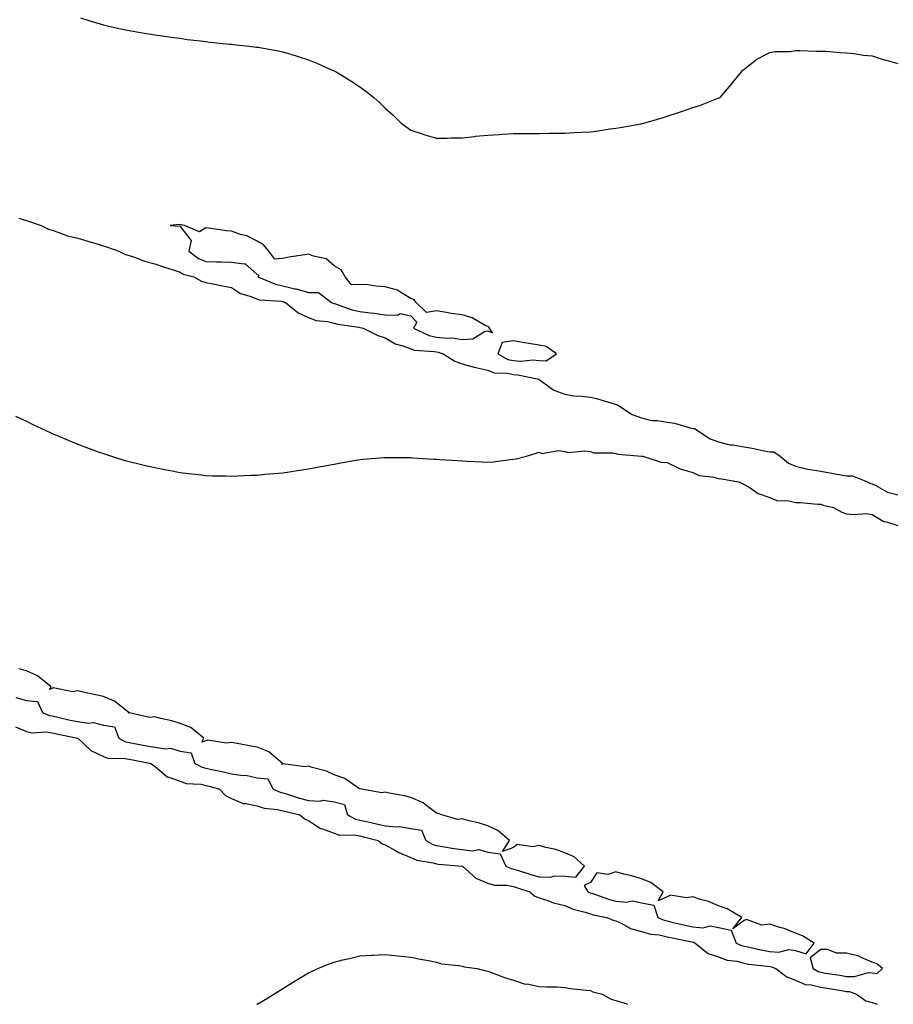
# Model space of a CAD drawing. Units: inches. Extents: x 1031843 to 1034483, y 7263578 to 7266218.
# Drawn here: x 1032955 to 1033296, y 7263578 to 7263962 of the extents above; entities that cross this region are included whole.
import ezdxf

# ---------------------------------------------------------------- set-up
doc = ezdxf.new("R2010")
doc.units = ezdxf.units.IN
doc.header["$MEASUREMENT"] = 0
doc.layers.add('Contour_10317263', color=7, linetype='Continuous', true_color=0x88673f)

msp = doc.modelspace()

# ---------------------------------------------------------------- linework, layer by layer
at = {"layer": 'Contour_10317263'}
for points in [[(1032979.14, 7263963.01, 3110), (1032982.41, 7263961.92, 3110), (1032986.78, 7263960.64, 3110), (1032988.05, 7263960.28, 3110), (1032990.16, 7263959.8, 3110), (1032994.83, 7263958.71, 3110), (1032998.05, 7263958, 3110), (1033002.7, 7263957.26, 3110), (1033003.28, 7263957.16, 3110), (1033008.05, 7263956.37, 3110), (1033011.94, 7263955.82, 3110), (1033014.46, 7263955.51, 3110), (1033018.05, 7263955.02, 3110), (1033020.73, 7263954.6, 3110), (1033025.96, 7263954, 3110), (1033028.05, 7263953.7, 3110), (1033029.61, 7263953.47, 3110), (1033037.19, 7263952.78, 3110), (1033038.05, 7263952.66, 3110), (1033038.69, 7263952.56, 3110), (1033044.89, 7263951.92, 3110), (1033047.74, 7263951.61, 3110), (1033048.05, 7263951.58, 3110), (1033048.46, 7263951.51, 3110), (1033056.19, 7263950.07, 3110), (1033058.05, 7263949.76, 3110), (1033061.19, 7263948.78, 3110), (1033064.03, 7263947.9, 3110), (1033068.05, 7263946.65, 3110), (1033071.37, 7263945.24, 3110), (1033077.35, 7263942.62, 3110), (1033078.05, 7263942.32, 3110), (1033078.32, 7263942.18, 3110), (1033078.83, 7263941.92, 3110), (1033084.55, 7263938.42, 3110), (1033088.05, 7263936.06, 3110), (1033090.47, 7263934.34, 3110), (1033093.54, 7263931.92, 3110), (1033095.96, 7263929.84, 3110), (1033098.05, 7263927.68, 3110), (1033101.14, 7263925.01, 3110), (1033104.28, 7263921.92, 3110), (1033106.47, 7263920.35, 3110), (1033108.05, 7263919.22, 3110), (1033112.05, 7263917.92, 3110), (1033113.52, 7263917.38, 3110), (1033118.05, 7263916.05, 3110), (1033122.21, 7263916.08, 3110), (1033123.77, 7263916.21, 3110), (1033128.05, 7263916.2, 3110), (1033132.82, 7263916.7, 3110), (1033133.21, 7263916.76, 3110), (1033138.05, 7263917.21, 3110), (1033142.46, 7263917.52, 3110), (1033143.67, 7263917.55, 3110), (1033148.05, 7263917.83, 3110), (1033152.11, 7263917.86, 3110), (1033153.99, 7263917.86, 3110), (1033158.05, 7263917.92, 3110), (1033162.03, 7263917.94, 3110), (1033164.09, 7263917.96, 3110), (1033168.05, 7263917.98, 3110), (1033171.78, 7263918.19, 3110), (1033174.5, 7263918.38, 3110), (1033178.05, 7263918.55, 3110), (1033181.04, 7263918.93, 3110), (1033185.75, 7263919.62, 3110), (1033188.05, 7263919.92, 3110), (1033189.75, 7263920.23, 3110), (1033197.82, 7263921.69, 3110), (1033198.05, 7263921.73, 3110), (1033198.21, 7263921.76, 3110), (1033198.95, 7263921.92, 3110), (1033206.04, 7263923.94, 3110), (1033208.05, 7263924.59, 3110), (1033212.05, 7263925.92, 3110), (1033213.58, 7263926.4, 3110), (1033218.05, 7263927.96, 3110), (1033221.02, 7263928.95, 3110), (1033227.58, 7263931.46, 3110), (1033228.05, 7263931.63, 3110), (1033228.26, 7263931.71, 3110), (1033228.67, 7263931.92, 3110), (1033233.05, 7263936.92, 3110), (1033237, 7263941.92, 3110), (1033237.48, 7263942.5, 3110), (1033238.05, 7263942.94, 3110), (1033243.05, 7263946.92, 3110), (1033248.05, 7263949.41, 3110), (1033250.06, 7263949.9, 3110), (1033256, 7263949.87, 3110), (1033258.05, 7263950.19, 3110), (1033259.75, 7263950.21, 3110), (1033266.14, 7263950.02, 3110), (1033268.05, 7263950.04, 3110), (1033269.98, 7263950, 3110), (1033275.55, 7263949.43, 3110), (1033278.05, 7263949.39, 3110), (1033280.88, 7263949.1, 3110), (1033284.61, 7263948.49, 3110), (1033288.05, 7263948.15, 3110), (1033292.76, 7263946.62, 3110), (1033293.54, 7263946.44, 3110), (1033298.05, 7263945.16, 3110)], [(1032955.1, 7263884.86, 3109), (1032958.05, 7263883.91, 3109), (1032959.55, 7263883.42, 3109), (1032963.75, 7263881.92, 3109), (1032966.6, 7263880.47, 3109), (1032968.05, 7263880.1, 3109), (1032970.69, 7263879.27, 3109), (1032974.07, 7263877.94, 3109), (1032978.05, 7263876.96, 3109), (1032981.96, 7263875.83, 3109), (1032985.08, 7263874.88, 3109), (1032988.05, 7263874.01, 3109), (1032989.61, 7263873.47, 3109), (1032994.09, 7263871.92, 3109), (1032996.72, 7263870.6, 3109), (1032998.05, 7263870.26, 3109), (1033000.51, 7263869.45, 3109), (1033004.12, 7263867.99, 3109), (1033008.05, 7263866.98, 3109), (1033011.88, 7263865.75, 3109), (1033015.32, 7263864.65, 3109), (1033018.05, 7263863.78, 3109), (1033019.16, 7263863.02, 3109), (1033023.28, 7263861.92, 3109), (1033026.33, 7263860.21, 3109), (1033028.05, 7263859.73, 3109), (1033030.76, 7263859.21, 3109), (1033034.57, 7263858.45, 3109), (1033038.05, 7263857.79, 3109), (1033041.51, 7263855.37, 3109), (1033045.76, 7263854.21, 3109), (1033048.05, 7263853.25, 3109), (1033049.07, 7263852.94, 3109), (1033057.6, 7263852.37, 3109), (1033058.05, 7263852.27, 3109), (1033058.32, 7263852.2, 3109), (1033059.09, 7263851.92, 3109), (1033064.01, 7263847.88, 3109), (1033068.05, 7263846.05, 3109), (1033071.04, 7263844.91, 3109), (1033075.43, 7263844.54, 3109), (1033078.05, 7263843.88, 3109), (1033079.57, 7263843.45, 3109), (1033087.7, 7263842.27, 3109), (1033088.05, 7263842.19, 3109), (1033088.28, 7263842.16, 3109), (1033089.4, 7263841.92, 3109), (1033095.14, 7263839, 3109), (1033098.05, 7263838.13, 3109), (1033101.94, 7263835.82, 3109), (1033104.94, 7263835.03, 3109), (1033108.05, 7263833.81, 3109), (1033109.46, 7263833.34, 3109), (1033117.15, 7263832.82, 3109), (1033118.05, 7263832.62, 3109), (1033118.67, 7263832.55, 3109), (1033120.65, 7263831.92, 3109), (1033125.14, 7263829.02, 3109), (1033128.05, 7263827.99, 3109), (1033132.78, 7263826.65, 3109), (1033133.42, 7263826.54, 3109), (1033138.05, 7263825.45, 3109), (1033140.57, 7263824.43, 3109), (1033145.69, 7263824.28, 3109), (1033148.05, 7263823.74, 3109), (1033149.77, 7263823.65, 3109), (1033157.99, 7263821.92, 3109), (1033158.03, 7263821.9, 3109), (1033158.05, 7263821.9, 3109), (1033158.11, 7263821.85, 3109), (1033163.85, 7263817.72, 3109), (1033168.05, 7263816.1, 3109), (1033171.55, 7263815.41, 3109), (1033174.57, 7263815.4, 3109), (1033178.05, 7263814.9, 3109), (1033180.51, 7263814.39, 3109), (1033187.76, 7263812.21, 3109), (1033188.05, 7263812.13, 3109), (1033188.26, 7263812.13, 3109), (1033188.6, 7263811.92, 3109), (1033194.32, 7263808.2, 3109), (1033198.05, 7263806.89, 3109), (1033201.96, 7263805.84, 3109), (1033204.07, 7263805.91, 3109), (1033208.05, 7263805.26, 3109), (1033210.92, 7263804.79, 3109), (1033217.03, 7263802.94, 3109), (1033218.05, 7263802.72, 3109), (1033218.81, 7263802.67, 3109), (1033219.92, 7263801.92, 3109), (1033224.83, 7263798.7, 3109), (1033228.05, 7263797.51, 3109), (1033232.48, 7263796.35, 3109), (1033233.6, 7263796.37, 3109), (1033238.05, 7263795.63, 3109), (1033241.14, 7263795.01, 3109), (1033245.92, 7263794.06, 3109), (1033248.05, 7263793.63, 3109), (1033249.69, 7263793.56, 3109), (1033252.17, 7263791.92, 3109), (1033255.34, 7263789.21, 3109), (1033258.05, 7263788.05, 3109), (1033262.95, 7263786.83, 3109), (1033263.15, 7263786.83, 3109), (1033268.05, 7263786.03, 3109), (1033271.51, 7263785.37, 3109), (1033275.18, 7263784.78, 3109), (1033278.05, 7263784.26, 3109), (1033280.37, 7263784.25, 3109), (1033286.21, 7263781.92, 3109), (1033287.37, 7263781.23, 3109), (1033288.05, 7263781.07, 3109), (1033289.51, 7263780.46, 3109), (1033294.05, 7263777.92, 3109), (1033298.05, 7263776.88, 3109)], [(1032953.71, 7263807.57, 3108), (1032958.05, 7263805.53, 3108), (1032960.47, 7263804.34, 3108), (1032965.57, 7263801.92, 3108), (1032967.29, 7263801.15, 3108), (1032968.05, 7263800.83, 3108), (1032969.94, 7263800.02, 3108), (1032974.28, 7263798.15, 3108), (1032978.05, 7263796.61, 3108), (1032981.45, 7263795.32, 3108), (1032986.43, 7263793.55, 3108), (1032988.05, 7263792.95, 3108), (1032988.81, 7263792.69, 3108), (1032991.16, 7263791.92, 3108), (1032996.43, 7263790.3, 3108), (1032998.05, 7263789.84, 3108), (1033000.78, 7263789.2, 3108), (1033004.46, 7263788.33, 3108), (1033008.05, 7263787.48, 3108), (1033012.7, 7263786.57, 3108), (1033013.56, 7263786.4, 3108), (1033018.05, 7263785.51, 3108), (1033021.25, 7263785.13, 3108), (1033025.24, 7263784.74, 3108), (1033028.05, 7263784.41, 3108), (1033030.43, 7263784.31, 3108), (1033035.78, 7263784.19, 3108), (1033038.05, 7263784.1, 3108), (1033040.34, 7263784.21, 3108), (1033045.51, 7263784.45, 3108), (1033048.05, 7263784.55, 3108), (1033050.98, 7263784.84, 3108), (1033054.81, 7263785.15, 3108), (1033058.05, 7263785.47, 3108), (1033062.23, 7263786.11, 3108), (1033063.67, 7263786.3, 3108), (1033068.05, 7263786.99, 3108), (1033072.23, 7263787.74, 3108), (1033074.28, 7263788.16, 3108), (1033078.05, 7263788.85, 3108), (1033080.67, 7263789.29, 3108), (1033086.49, 7263790.36, 3108), (1033088.05, 7263790.63, 3108), (1033089.24, 7263790.72, 3108), (1033097.52, 7263791.39, 3108), (1033098.05, 7263791.43, 3108), (1033098.54, 7263791.43, 3108), (1033107.52, 7263791.39, 3108), (1033108.05, 7263791.38, 3108), (1033108.64, 7263791.33, 3108), (1033116.96, 7263790.82, 3108), (1033118.05, 7263790.73, 3108), (1033119.36, 7263790.61, 3108), (1033126.35, 7263790.21, 3108), (1033128.05, 7263790.05, 3108), (1033130.04, 7263789.92, 3108), (1033135.9, 7263789.76, 3108), (1033138.05, 7263789.63, 3108), (1033140.2, 7263789.76, 3108), (1033146.76, 7263790.63, 3108), (1033148.05, 7263790.7, 3108), (1033149.09, 7263790.88, 3108), (1033153.17, 7263791.92, 3108), (1033156.94, 7263793.04, 3108), (1033158.05, 7263793.46, 3108), (1033159.1, 7263792.96, 3108), (1033165.82, 7263794.16, 3108), (1033168.05, 7263793.74, 3108), (1033169.5, 7263793.38, 3108), (1033175.9, 7263794.06, 3108), (1033178.05, 7263793.76, 3108), (1033179.3, 7263793.18, 3108), (1033186.72, 7263793.25, 3108), (1033188.05, 7263792.94, 3108), (1033188.81, 7263792.68, 3108), (1033197.99, 7263791.99, 3108), (1033198.05, 7263791.97, 3108), (1033198.11, 7263791.97, 3108), (1033198.56, 7263791.92, 3108), (1033205.75, 7263789.62, 3108), (1033208.05, 7263789.42, 3108), (1033212.82, 7263787.15, 3108), (1033213.11, 7263786.98, 3108), (1033218.05, 7263785.53, 3108), (1033220.57, 7263784.44, 3108), (1033226.23, 7263783.73, 3108), (1033228.05, 7263783.22, 3108), (1033229.28, 7263783.14, 3108), (1033236.02, 7263781.92, 3108), (1033237.33, 7263781.2, 3108), (1033238.05, 7263780.93, 3108), (1033240.41, 7263779.55, 3108), (1033243.54, 7263777.41, 3108), (1033248.05, 7263775.84, 3108), (1033250.8, 7263774.68, 3108), (1033255.47, 7263774.51, 3108), (1033258.05, 7263773.88, 3108), (1033259.98, 7263773.84, 3108), (1033266.8, 7263773.17, 3108), (1033268.05, 7263773.15, 3108), (1033268.89, 7263772.75, 3108), (1033272.93, 7263771.92, 3108), (1033276.21, 7263770.09, 3108), (1033278.05, 7263769.44, 3108), (1033280.84, 7263769.13, 3108), (1033285.69, 7263769.56, 3108), (1033288.05, 7263769.16, 3108), (1033292.62, 7263766.49, 3108), (1033293.66, 7263766.31, 3108), (1033298.05, 7263764.82, 3108)], [(1032953.85, 7263697.71, 3108), (1032958.05, 7263696.6, 3108), (1032962.31, 7263696.18, 3108), (1032964.26, 7263691.92, 3108), (1032966.88, 7263690.75, 3108), (1032968.05, 7263690.56, 3108), (1032969.79, 7263690.18, 3108), (1032975.08, 7263688.95, 3108), (1032978.05, 7263688.32, 3108), (1032982.21, 7263687.76, 3108), (1032984.16, 7263688.03, 3108), (1032988.05, 7263687, 3108), (1032992.37, 7263686.25, 3108), (1032994.05, 7263681.92, 3108), (1032996.6, 7263680.46, 3108), (1032998.05, 7263680.16, 3108), (1033000.22, 7263679.75, 3108), (1033005.02, 7263678.88, 3108), (1033008.05, 7263678.3, 3108), (1033012.27, 7263677.7, 3108), (1033014.16, 7263678.02, 3108), (1033018.05, 7263676.83, 3108), (1033022.29, 7263676.17, 3108), (1033023.73, 7263671.92, 3108), (1033026.62, 7263670.49, 3108), (1033028.05, 7263670.17, 3108), (1033030.34, 7263669.63, 3108), (1033034.89, 7263668.76, 3108), (1033038.05, 7263667.94, 3108), (1033042.62, 7263667.34, 3108), (1033043.62, 7263667.49, 3108), (1033048.05, 7263666.39, 3108), (1033052.19, 7263666.06, 3108), (1033054.26, 7263661.92, 3108), (1033056.96, 7263660.83, 3108), (1033058.05, 7263660.58, 3108), (1033059.94, 7263660.03, 3108), (1033064.61, 7263658.49, 3108), (1033068.05, 7263657.57, 3108), (1033072.68, 7263657.3, 3108), (1033073.75, 7263657.63, 3108), (1033078.05, 7263657.05, 3108), (1033082.13, 7263656, 3108), (1033083.23, 7263651.92, 3108), (1033086.35, 7263650.22, 3108), (1033088.05, 7263649.88, 3108), (1033090.67, 7263649.29, 3108), (1033094.61, 7263648.49, 3108), (1033098.05, 7263647.69, 3108), (1033102.72, 7263647.25, 3108), (1033103.54, 7263647.41, 3108), (1033108.05, 7263646.61, 3108), (1033112.11, 7263645.97, 3108), (1033113.83, 7263641.92, 3108), (1033116.53, 7263640.4, 3108), (1033118.05, 7263639.93, 3108), (1033120.37, 7263639.61, 3108), (1033124.91, 7263638.78, 3108), (1033128.05, 7263638.38, 3108), (1033132.09, 7263637.88, 3108), (1033134.5, 7263638.36, 3108), (1033138.05, 7263637.37, 3108), (1033142.91, 7263636.79, 3108), (1033145.06, 7263631.92, 3108), (1033147.11, 7263630.97, 3108), (1033148.05, 7263630.8, 3108), (1033149.69, 7263630.29, 3108), (1033154.85, 7263628.72, 3108), (1033158.05, 7263627.7, 3108), (1033162.35, 7263627.62, 3108), (1033164.26, 7263628.13, 3108), (1033168.05, 7263628, 3108), (1033172.33, 7263627.64, 3108), (1033175.82, 7263631.92, 3108), (1033171.7, 7263635.56, 3108), (1033168.05, 7263637.12, 3108), (1033164.53, 7263638.4, 3108), (1033160.73, 7263639.23, 3108), (1033158.05, 7263640.03, 3108), (1033155.55, 7263639.43, 3108), (1033149.53, 7263640.43, 3108), (1033148.05, 7263639.24, 3108), (1033143.77, 7263637.64, 3108), (1033146.47, 7263641.92, 3108), (1033141.98, 7263645.86, 3108), (1033138.05, 7263647.64, 3108), (1033134.83, 7263648.7, 3108), (1033130.24, 7263649.72, 3108), (1033128.05, 7263650.34, 3108), (1033126.27, 7263650.14, 3108), (1033120.1, 7263651.92, 3108), (1033118.64, 7263652.5, 3108), (1033118.05, 7263652.63, 3108), (1033115.43, 7263654.54, 3108), (1033112.78, 7263656.66, 3108), (1033108.05, 7263658.66, 3108), (1033105.47, 7263659.34, 3108), (1033099.51, 7263660.46, 3108), (1033098.05, 7263660.81, 3108), (1033096.72, 7263660.59, 3108), (1033088.81, 7263661.92, 3108), (1033088.21, 7263662.07, 3108), (1033088.05, 7263662.11, 3108), (1033087.6, 7263662.37, 3108), (1033082.19, 7263666.07, 3108), (1033078.05, 7263667.61, 3108), (1033075.08, 7263668.94, 3108), (1033069.48, 7263670.48, 3108), (1033068.05, 7263670.99, 3108), (1033066.76, 7263670.62, 3108), (1033058.17, 7263671.8, 3108), (1033058.05, 7263671.69, 3108), (1033057.72, 7263671.59, 3108), (1033057.93, 7263671.92, 3108), (1033052.6, 7263676.47, 3108), (1033048.05, 7263678.31, 3108), (1033045.06, 7263678.94, 3108), (1033040.18, 7263679.78, 3108), (1033038.05, 7263680.2, 3108), (1033036.04, 7263679.9, 3108), (1033028.83, 7263681.15, 3108), (1033028.05, 7263680.88, 3108), (1033026.41, 7263680.27, 3108), (1033027.27, 7263681.92, 3108), (1033022.17, 7263686.03, 3108), (1033018.05, 7263687.65, 3108), (1033014.69, 7263688.57, 3108), (1033010.39, 7263689.59, 3108), (1033008.05, 7263690.18, 3108), (1033006.08, 7263689.94, 3108), (1032998.17, 7263691.81, 3108), (1032998.05, 7263691.77, 3108), (1032997.76, 7263691.63, 3108), (1032997.95, 7263691.92, 3108), (1032992.42, 7263696.3, 3108), (1032988.05, 7263698.08, 3108), (1032984.96, 7263698.83, 3108), (1032980.1, 7263699.87, 3108), (1032978.05, 7263700.35, 3108), (1032976.08, 7263699.95, 3108), (1032968.5, 7263701.47, 3108), (1032968.05, 7263701.19, 3108), (1032966.98, 7263700.84, 3108), (1032967.64, 7263701.92, 3108), (1032962.37, 7263706.23, 3108), (1032958.05, 7263708.13, 3108), (1032955.04, 7263708.91, 3108)], [(1032953.69, 7263686.29, 3107), (1032958.05, 7263684.47, 3107), (1032960.08, 7263683.95, 3107), (1032965.69, 7263684.29, 3107), (1032968.05, 7263683.92, 3107), (1032969.69, 7263683.56, 3107), (1032978.05, 7263681.92, 3107), (1032983.19, 7263677.06, 3107), (1032988.05, 7263674.75, 3107), (1032990.08, 7263673.96, 3107), (1032995.88, 7263674.1, 3107), (1032998.05, 7263673.64, 3107), (1032999.5, 7263673.37, 3107), (1033006.7, 7263671.92, 3107), (1033007.41, 7263671.28, 3107), (1033008.05, 7263670.94, 3107), (1033012.97, 7263666.84, 3107), (1033013.15, 7263666.82, 3107), (1033018.05, 7263665.04, 3107), (1033020.35, 7263664.22, 3107), (1033026.1, 7263663.87, 3107), (1033028.05, 7263663.43, 3107), (1033029.28, 7263663.14, 3107), (1033033.4, 7263661.92, 3107), (1033035.67, 7263659.54, 3107), (1033038.05, 7263658.32, 3107), (1033042.52, 7263656.38, 3107), (1033043.56, 7263656.41, 3107), (1033048.05, 7263655.42, 3107), (1033050.75, 7263654.61, 3107), (1033055.94, 7263654.03, 3107), (1033058.05, 7263653.56, 3107), (1033059.32, 7263653.19, 3107), (1033064.73, 7263651.92, 3107), (1033066.49, 7263650.37, 3107), (1033068.05, 7263649.7, 3107), (1033072.76, 7263646.64, 3107), (1033073.48, 7263646.48, 3107), (1033078.05, 7263644.76, 3107), (1033080.14, 7263644.01, 3107), (1033085.84, 7263644.14, 3107), (1033088.05, 7263643.69, 3107), (1033089.5, 7263643.37, 3107), (1033095.28, 7263641.92, 3107), (1033096.78, 7263640.64, 3107), (1033098.05, 7263640.27, 3107), (1033101.8, 7263638.17, 3107), (1033103.32, 7263637.2, 3107), (1033108.05, 7263635.33, 3107), (1033110.39, 7263634.25, 3107), (1033116.76, 7263633.2, 3107), (1033118.05, 7263632.81, 3107), (1033118.83, 7263632.7, 3107), (1033128.01, 7263631.97, 3107), (1033128.05, 7263631.96, 3107), (1033128.09, 7263631.96, 3107), (1033128.15, 7263631.92, 3107), (1033133.32, 7263627.18, 3107), (1033138.05, 7263625.3, 3107), (1033140.65, 7263624.52, 3107), (1033145.51, 7263624.46, 3107), (1033148.05, 7263623.97, 3107), (1033149.61, 7263623.48, 3107), (1033154.44, 7263621.92, 3107), (1033156.35, 7263620.22, 3107), (1033158.05, 7263619.56, 3107), (1033161.47, 7263618.5, 3107), (1033163.71, 7263617.58, 3107), (1033168.05, 7263616.59, 3107), (1033171.33, 7263615.19, 3107), (1033176, 7263613.96, 3107), (1033178.05, 7263613.27, 3107), (1033179.09, 7263612.96, 3107), (1033184.51, 7263611.92, 3107), (1033186.98, 7263610.85, 3107), (1033188.05, 7263610.62, 3107), (1033190.37, 7263609.59, 3107), (1033193.75, 7263607.63, 3107), (1033198.05, 7263606.47, 3107), (1033201.49, 7263605.36, 3107), (1033204.91, 7263605.05, 3107), (1033208.05, 7263604.35, 3107), (1033210.04, 7263603.9, 3107), (1033217.6, 7263602.38, 3107), (1033218.05, 7263602.28, 3107), (1033218.38, 7263602.25, 3107), (1033219.01, 7263601.92, 3107), (1033224.01, 7263597.88, 3107), (1033228.05, 7263596.47, 3107), (1033231.39, 7263595.25, 3107), (1033235.2, 7263594.78, 3107), (1033238.05, 7263594.05, 3107), (1033239.85, 7263593.72, 3107), (1033247.11, 7263592.86, 3107), (1033248.05, 7263592.7, 3107), (1033248.77, 7263592.65, 3107), (1033250.45, 7263591.92, 3107), (1033254.79, 7263588.66, 3107), (1033258.05, 7263587.44, 3107), (1033261.82, 7263585.7, 3107), (1033264.34, 7263585.64, 3107), (1033268.05, 7263584.71, 3107), (1033270.45, 7263584.33, 3107), (1033276.72, 7263583.26, 3107), (1033278.05, 7263583.03, 3107), (1033279.12, 7263583, 3107), (1033281.96, 7263581.92, 3107), (1033285.53, 7263579.41, 3107), (1033288.05, 7263578.66, 3107), (1033289.92, 7263578, 3107)], [(1033047.93, 7263578, 3106), (1033048.05, 7263578.08, 3106), (1033050.49, 7263579.47, 3106), (1033054.5, 7263581.92, 3106), (1033056.68, 7263583.29, 3106), (1033058.05, 7263584.21, 3106), (1033062.87, 7263587.11, 3106), (1033063.81, 7263587.68, 3106), (1033068.05, 7263590.26, 3106), (1033069.2, 7263590.77, 3106), (1033071.68, 7263591.92, 3106), (1033076.19, 7263593.78, 3106), (1033078.05, 7263594.49, 3106), (1033081.45, 7263595.32, 3106), (1033084.03, 7263595.94, 3106), (1033088.05, 7263596.95, 3106), (1033092.8, 7263597.17, 3106), (1033093.32, 7263597.19, 3106), (1033098.05, 7263597.45, 3106), (1033102.99, 7263596.98, 3106), (1033103.09, 7263596.97, 3106), (1033108.05, 7263596.45, 3106), (1033111.74, 7263595.6, 3106), (1033114.92, 7263595.05, 3106), (1033118.05, 7263594.41, 3106), (1033119.96, 7263593.83, 3106), (1033126.86, 7263593.1, 3106), (1033128.05, 7263592.83, 3106), (1033128.79, 7263592.66, 3106), (1033133.83, 7263591.92, 3106), (1033137.25, 7263591.12, 3106), (1033138.05, 7263590.95, 3106), (1033139.53, 7263590.44, 3106), (1033144.53, 7263588.41, 3106), (1033148.05, 7263587.37, 3106), (1033152.17, 7263586.04, 3106), (1033154.1, 7263585.87, 3106), (1033158.05, 7263584.97, 3106), (1033160.9, 7263584.77, 3106), (1033165.18, 7263584.78, 3106), (1033168.05, 7263584.6, 3106), (1033170.37, 7263584.23, 3106), (1033176.41, 7263583.57, 3106), (1033178.05, 7263583.33, 3106), (1033179.05, 7263582.93, 3106), (1033182.62, 7263581.92, 3106), (1033186.19, 7263580.06, 3106), (1033188.05, 7263579.49, 3106), (1033191.57, 7263578.4, 3106), (1033192.59, 7263578, 3106)]]:
    msp.add_polyline3d(points, dxfattribs=at)
for points in [[(1033138.05, 7263840.86, 3110), (1033139.87, 7263840.11, 3110), (1033138.75, 7263841.92, 3110), (1033138.46, 7263842.33, 3110), (1033138.05, 7263842.48, 3110), (1033137, 7263842.97, 3110), (1033132, 7263845.86, 3110), (1033128.05, 7263847.07, 3110), (1033123.79, 7263847.67, 3110), (1033121.96, 7263848.02, 3110), (1033118.05, 7263848.62, 3110), (1033114.09, 7263847.96, 3110), (1033110.08, 7263851.92, 3110), (1033109.22, 7263853.09, 3110), (1033108.05, 7263853.46, 3110), (1033104.34, 7263855.62, 3110), (1033102.85, 7263856.72, 3110), (1033098.05, 7263858.04, 3110), (1033094.34, 7263858.21, 3110), (1033091.19, 7263858.77, 3110), (1033088.05, 7263858.95, 3110), (1033084.91, 7263858.78, 3110), (1033082.42, 7263861.92, 3110), (1033080.76, 7263864.63, 3110), (1033078.05, 7263866.27, 3110), (1033075.02, 7263868.89, 3110), (1033070.04, 7263869.92, 3110), (1033068.05, 7263870.75, 3110), (1033066.6, 7263870.47, 3110), (1033060.34, 7263869.63, 3110), (1033058.05, 7263869.13, 3110), (1033054.89, 7263868.76, 3110), (1033052.56, 7263871.92, 3110), (1033050.57, 7263874.45, 3110), (1033048.05, 7263875.82, 3110), (1033044.01, 7263877.89, 3110), (1033041.49, 7263878.48, 3110), (1033038.05, 7263879.7, 3110), (1033036.04, 7263879.92, 3110), (1033029.09, 7263880.88, 3110), (1033028.05, 7263881, 3110), (1033025.55, 7263879.42, 3110), (1033019.65, 7263881.92, 3110), (1033018.36, 7263882.22, 3110), (1033018.05, 7263882.27, 3110), (1033017.62, 7263882.35, 3110), (1033014.09, 7263881.92, 3110), (1033017.82, 7263881.68, 3110), (1033018.05, 7263881.56, 3110), (1033022.23, 7263876.09, 3110), (1033021.43, 7263871.92, 3110), (1033025.2, 7263869.06, 3110), (1033028.05, 7263867.89, 3110), (1033032.21, 7263867.76, 3110), (1033033.97, 7263867.83, 3110), (1033038.05, 7263867.69, 3110), (1033042.97, 7263866.99, 3110), (1033043.25, 7263867.12, 3110), (1033048.05, 7263862.82, 3110), (1033048.66, 7263862.54, 3110), (1033048.36, 7263861.92, 3110), (1033055.14, 7263859.01, 3110), (1033058.05, 7263858.4, 3110), (1033062.7, 7263857.27, 3110), (1033063.3, 7263857.17, 3110), (1033068.05, 7263855.75, 3110), (1033071.98, 7263855.85, 3110), (1033077.11, 7263851.92, 3110), (1033077.74, 7263851.61, 3110), (1033078.05, 7263851.53, 3110), (1033078.6, 7263851.36, 3110), (1033085.14, 7263849.01, 3110), (1033088.05, 7263848.35, 3110), (1033092.13, 7263847.84, 3110), (1033093.89, 7263847.75, 3110), (1033098.05, 7263847.14, 3110), (1033102.95, 7263847.02, 3110), (1033103.79, 7263847.67, 3110), (1033108.05, 7263846.7, 3110), (1033110.39, 7263844.26, 3110), (1033109.09, 7263841.92, 3110), (1033115.16, 7263839.02, 3110), (1033118.05, 7263838.37, 3110), (1033122.01, 7263837.95, 3110), (1033124.24, 7263838.1, 3110), (1033128.05, 7263837.51, 3110), (1033132.21, 7263837.75, 3110), (1033136.72, 7263840.59, 3110)], [(1033158.05, 7263829.32, 3110), (1033160.8, 7263829.16, 3110), (1033164.81, 7263831.92, 3110), (1033160.8, 7263834.67, 3110), (1033158.05, 7263835.26, 3110), (1033154.01, 7263835.95, 3110), (1033152.33, 7263836.2, 3110), (1033148.05, 7263837, 3110), (1033143.64, 7263836.34, 3110), (1033141.9, 7263831.92, 3110), (1033145.84, 7263829.71, 3110), (1033148.05, 7263829.2, 3110), (1033150.92, 7263829.05, 3110), (1033155.61, 7263829.49, 3110)], [(1033258.05, 7263599.01, 3108), (1033262.25, 7263597.71, 3108), (1033265.45, 7263601.92, 3108), (1033260.9, 7263604.76, 3108), (1033258.05, 7263605.81, 3108), (1033253.67, 7263607.55, 3108), (1033251.98, 7263607.99, 3108), (1033248.05, 7263609.27, 3108), (1033245.02, 7263608.89, 3108), (1033238.93, 7263611.04, 3108), (1033238.05, 7263610.65, 3108), (1033233.6, 7263607.48, 3108), (1033237.15, 7263611.92, 3108), (1033231.39, 7263615.26, 3108), (1033228.05, 7263616.46, 3108), (1033224.22, 7263618.1, 3108), (1033221.02, 7263618.96, 3108), (1033218.05, 7263619.97, 3108), (1033215.63, 7263619.5, 3108), (1033209.34, 7263620.64, 3108), (1033208.05, 7263619.96, 3108), (1033204.46, 7263618.34, 3108), (1033206.49, 7263621.92, 3108), (1033201.64, 7263625.52, 3108), (1033198.05, 7263626.97, 3108), (1033194.28, 7263628.15, 3108), (1033191.14, 7263628.84, 3108), (1033188.05, 7263629.67, 3108), (1033184.83, 7263628.7, 3108), (1033180.61, 7263629.35, 3108), (1033178.05, 7263625.55, 3108), (1033175.59, 7263624.37, 3108), (1033177.09, 7263621.92, 3108), (1033177.74, 7263621.61, 3108), (1033178.05, 7263621.5, 3108), (1033178.66, 7263621.32, 3108), (1033185.12, 7263618.99, 3108), (1033188.05, 7263618.24, 3108), (1033192.15, 7263617.82, 3108), (1033194.46, 7263618.32, 3108), (1033198.05, 7263617.54, 3108), (1033202.78, 7263616.66, 3108), (1033204.34, 7263611.92, 3108), (1033206.92, 7263610.79, 3108), (1033208.05, 7263610.52, 3108), (1033209.85, 7263610.12, 3108), (1033215.02, 7263608.88, 3108), (1033218.05, 7263608.23, 3108), (1033222.09, 7263607.88, 3108), (1033224.77, 7263608.65, 3108), (1033228.05, 7263607.96, 3108), (1033233.01, 7263606.88, 3108), (1033234.98, 7263601.92, 3108), (1033237.05, 7263600.92, 3108), (1033238.05, 7263600.67, 3108), (1033239.57, 7263600.4, 3108), (1033245.26, 7263599.13, 3108), (1033248.05, 7263598.67, 3108), (1033251.57, 7263598.41, 3108), (1033255.51, 7263599.38, 3108)], [(1033288.05, 7263590.31, 3108), (1033289.94, 7263590.03, 3108), (1033292.11, 7263591.92, 3108), (1033289.87, 7263593.75, 3108), (1033288.05, 7263594.5, 3108), (1033283.67, 7263596.29, 3108), (1033282.87, 7263596.73, 3108), (1033278.05, 7263597.96, 3108), (1033274.07, 7263597.93, 3108), (1033270.53, 7263599.43, 3108), (1033268.05, 7263599.39, 3108), (1033263.81, 7263596.15, 3108), (1033265.06, 7263591.92, 3108), (1033266.9, 7263590.78, 3108), (1033268.05, 7263590.49, 3108), (1033269.75, 7263590.21, 3108), (1033275.47, 7263589.34, 3108), (1033278.05, 7263588.91, 3108), (1033281.16, 7263588.81, 3108), (1033286.55, 7263590.41, 3108)]]:
    msp.add_polyline3d(points, close=True, dxfattribs=at)

doc.saveas('drawing.dxf')
